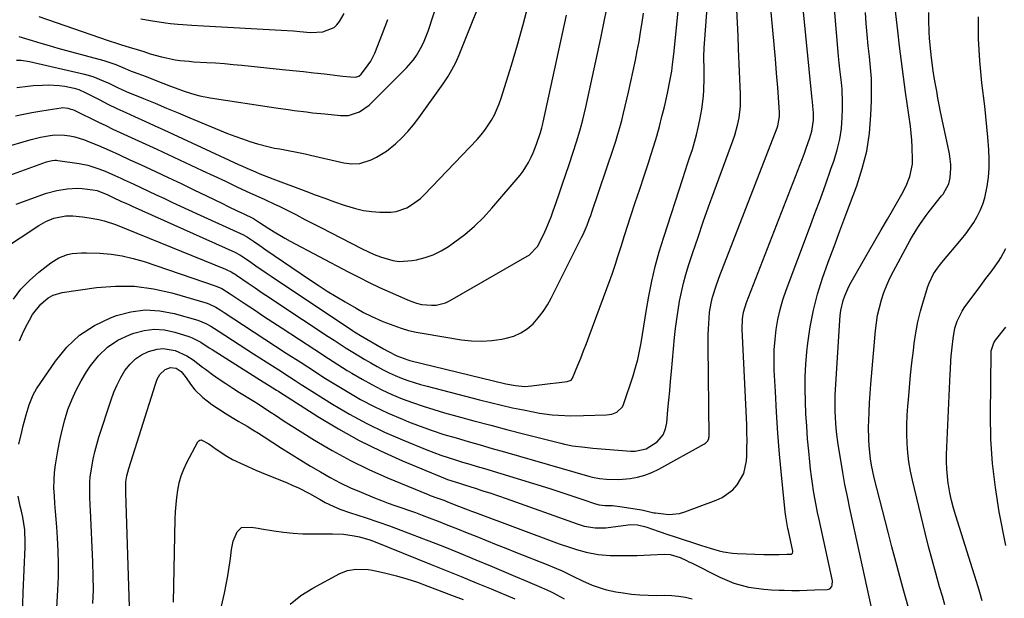
# Model space of a CAD drawing. Units: inches. Extents: x 1895298 to 1900614, y 453741 to 459004.
# Drawn here: x 1897585 to 1897956, y 455334 to 455552 of the extents above; entities that cross this region are included whole.
import ezdxf

# ---------------------------------------------------------------- set-up
doc = ezdxf.new("R2010")
doc.units = ezdxf.units.IN
doc.header["$MEASUREMENT"] = 0
doc.layers.add('7', color=7, linetype='Continuous')
doc.layers.add('8', color=7, linetype='Continuous')

msp = doc.modelspace()

# ---------------------------------------------------------------- linework, layer by layer
at = {"layer": '7', "color": 18}
for points in [[(1897584.74, 455545.59, 1904), (1897589.77, 455544.07, 1904), (1897592.99, 455543.12, 1904), (1897596.22, 455542.18, 1904), (1897599.45, 455541.27, 1904), (1897602.69, 455540.37, 1904), (1897616.74, 455536.53, 1904), (1897619.73, 455535.62, 1904), (1897621.2, 455535.08, 1904), (1897624.79, 455533.63, 1904), (1897627.07, 455532.62, 1904), (1897627.45, 455532.46, 1904), (1897627.84, 455532.31, 1904), (1897632.63, 455530.52, 1904), (1897634.74, 455529.72, 1904), (1897638.96, 455528.09, 1904), (1897641.87, 455526.94, 1904), (1897643.58, 455526.28, 1904), (1897647.02, 455525.04, 1904), (1897650.92, 455523.79, 1904), (1897652.83, 455523.28, 1904), (1897656.7, 455522.53, 1904), (1897681.47, 455518.77, 1904), (1897686.05, 455518.1, 1904), (1897688.35, 455517.79, 1904), (1897692.94, 455517.22, 1904), (1897695.24, 455516.96, 1904), (1897699.84, 455516.48, 1904), (1897705.83, 455515.9, 1904), (1897708.76, 455515.96, 1904), (1897712.95, 455517.28, 1904), (1897716.53, 455519.84, 1904), (1897730.56, 455533.83, 1904), (1897733.22, 455536.86, 1904), (1897734.38, 455538.51, 1904), (1897736.42, 455542.01, 1904), (1897737.3, 455543.83, 1904), (1897738.75, 455547.6, 1904), (1897748.58, 455577.75, 1904)], [(1897578.21, 455465.25, 1918), (1897592.26, 455474.51, 1918), (1897594.98, 455476.06, 1918), (1897597.88, 455477.24, 1918), (1897602.46, 455478.1, 1918), (1897605.04, 455478.09, 1918), (1897608.76, 455477.8, 1918), (1897611.22, 455477.45, 1918), (1897614.89, 455476.76, 1918), (1897616.86, 455476.29, 1918), (1897621.13, 455474.87, 1918), (1897662.55, 455458.1, 1918), (1897663.08, 455457.87, 1918), (1897664.63, 455457.08, 1918), (1897665.63, 455456.48, 1918), (1897666.12, 455456.17, 1918), (1897666.6, 455455.85, 1918), (1897671, 455452.84, 1918), (1897673.69, 455451.02, 1918), (1897676.37, 455449.2, 1918), (1897679.07, 455447.4, 1918), (1897681.77, 455445.6, 1918), (1897701.12, 455432.8, 1918), (1897703.39, 455431.31, 1918), (1897705.68, 455429.83, 1918), (1897707.97, 455428.37, 1918), (1897710.45, 455426.82, 1918), (1897712.68, 455425.45, 1918), (1897714.92, 455424.1, 1918), (1897717.19, 455422.79, 1918), (1897719.61, 455421.41, 1918), (1897721.84, 455420.22, 1918), (1897724.1, 455419.1, 1918), (1897726.41, 455418.07, 1918), (1897728.75, 455417.11, 1918), (1897731.12, 455416.24, 1918), (1897733.52, 455415.42, 1918), (1897735.94, 455414.69, 1918), (1897738.38, 455414.01, 1918), (1897758.04, 455408.91, 1918), (1897762.17, 455407.87, 1918), (1897766.31, 455406.89, 1918), (1897770.46, 455405.97, 1918), (1897774.63, 455405.1, 1918), (1897778.3, 455404.36, 1918), (1897780.65, 455403.94, 1918), (1897785.36, 455403.33, 1918), (1897787.74, 455403.13, 1918), (1897792.5, 455402.95, 1918), (1897797.26, 455402.98, 1918), (1897805.8, 455403.23, 1918), (1897807.83, 455403.51, 1918), (1897809.75, 455404.23, 1918), (1897811.84, 455406.25, 1918), (1897812.27, 455407.16, 1918), (1897815.86, 455418.01, 1918), (1897816.78, 455421.04, 1918), (1897817.6, 455424.11, 1918), (1897818.28, 455427.2, 1918), (1897818.85, 455430.33, 1918), (1897819.35, 455433.47, 1918), (1897819.87, 455436.6, 1918), (1897820.4, 455439.74, 1918), (1897820.94, 455442.87, 1918), (1897821.84, 455447.92, 1918), (1897822.95, 455453.54, 1918), (1897824.22, 455459.13, 1918), (1897825.73, 455464.66, 1918), (1897827.39, 455470.15, 1918), (1897834.57, 455492.23, 1918), (1897835.46, 455494.96, 1918), (1897836.36, 455497.68, 1918), (1897837.25, 455500.4, 1918), (1897838.16, 455503.13, 1918), (1897839, 455505.86, 1918), (1897839.76, 455508.62, 1918), (1897840.4, 455511.41, 1918), (1897840.96, 455514.21, 1918), (1897841.67, 455518.27, 1918), (1897842.32, 455523.16, 1918), (1897842.48, 455525.61, 1918), (1897842.56, 455529.71, 1918), (1897842.56, 455533.02, 1918), (1897842.51, 455537.99, 1918), (1897842.61, 455541.3, 1918), (1897842.71, 455542.95, 1918), (1897844.85, 455571.42, 1918)], [(1897583.71, 455482.6, 1916), (1897595.19, 455486.66, 1916), (1897599, 455487.74, 1916), (1897602.91, 455488.35, 1916), (1897606.87, 455488.52, 1916), (1897608.59, 455488.43, 1916), (1897612.62, 455487.97, 1916), (1897614.26, 455487.63, 1916), (1897618.19, 455486.03, 1916), (1897620.28, 455485.06, 1916), (1897623.15, 455483.73, 1916), (1897625.33, 455482.73, 1916), (1897626.35, 455482.26, 1916), (1897627.38, 455481.8, 1916), (1897666.02, 455464.49, 1916), (1897667.86, 455463.53, 1916), (1897668.56, 455463.09, 1916), (1897668.91, 455462.86, 1916), (1897672.05, 455460.68, 1916), (1897673.97, 455459.36, 1916), (1897677.82, 455456.75, 1916), (1897679.75, 455455.45, 1916), (1897710.31, 455434.98, 1916), (1897711.04, 455434.5, 1916), (1897713.25, 455433.14, 1916), (1897721.96, 455428.11, 1916), (1897723.59, 455427.19, 1916), (1897726.93, 455425.49, 1916), (1897731.06, 455424, 1916), (1897731.9, 455423.78, 1916), (1897767.99, 455414.95, 1916), (1897771.57, 455414.27, 1916), (1897775.19, 455414, 1916), (1897776.4, 455414.06, 1916), (1897777.61, 455414.17, 1916), (1897784.71, 455415.09, 1916), (1897787.04, 455415.37, 1916), (1897791.05, 455415.82, 1916), (1897792.53, 455416.36, 1916), (1897792.94, 455416.81, 1916), (1897793.09, 455417.09, 1916), (1897795.07, 455421.93, 1916), (1897796.16, 455424.66, 1916), (1897797.25, 455427.4, 1916), (1897798.3, 455430.14, 1916), (1897799.34, 455432.9, 1916), (1897807.23, 455454.14, 1916), (1897807.98, 455456.2, 1916), (1897809.37, 455460.35, 1916), (1897810.03, 455462.44, 1916), (1897811.32, 455466.62, 1916), (1897812.66, 455470.79, 1916), (1897815.07, 455478.18, 1916), (1897816.7, 455483.17, 1916), (1897818.34, 455488.16, 1916), (1897819.99, 455493.16, 1916), (1897821.64, 455498.15, 1916), (1897822.56, 455500.93, 1916), (1897823.71, 455504.54, 1916), (1897824.8, 455508.17, 1916), (1897825.8, 455511.82, 1916), (1897826.73, 455515.49, 1916), (1897827.5, 455518.66, 1916), (1897828, 455520.76, 1916), (1897828.95, 455524.96, 1916), (1897829.75, 455528.77, 1916), (1897830.42, 455532.57, 1916), (1897830.74, 455535.11, 1916), (1897831.15, 455538.94, 1916), (1897833.77, 455565.34, 1916)], [(1897583.83, 455536.76, 1906), (1897585.69, 455536.69, 1906), (1897588.83, 455536.22, 1906), (1897609.45, 455531.42, 1906), (1897612.6, 455530.53, 1906), (1897616.47, 455528.99, 1906), (1897618.64, 455528, 1906), (1897621.85, 455526.42, 1906), (1897625.12, 455524.96, 1906), (1897631.64, 455522.28, 1906), (1897636.01, 455520.48, 1906), (1897640.37, 455518.68, 1906), (1897644.73, 455516.88, 1906), (1897649.09, 455515.07, 1906), (1897663.33, 455509.16, 1906), (1897666.09, 455508.08, 1906), (1897668.87, 455507.06, 1906), (1897671.69, 455506.14, 1906), (1897674.53, 455505.29, 1906), (1897678.95, 455504.06, 1906), (1897680.93, 455503.63, 1906), (1897682.94, 455503.34, 1906), (1897686.78, 455502.63, 1906), (1897688.7, 455502.26, 1906), (1897692.53, 455501.46, 1906), (1897694.44, 455501.03, 1906), (1897707.08, 455498.15, 1906), (1897708.07, 455497.96, 1906), (1897710.07, 455497.71, 1906), (1897713.08, 455497.82, 1906), (1897717.27, 455499.27, 1906), (1897719.28, 455500.2, 1906), (1897723.04, 455502.49, 1906), (1897726.42, 455505.28, 1906), (1897728.84, 455507.53, 1906), (1897731.14, 455509.89, 1906), (1897733.27, 455512.4, 1906), (1897735.28, 455515.02, 1906), (1897744.41, 455527.81, 1906), (1897746.13, 455530.4, 1906), (1897747.72, 455533.07, 1906), (1897749.12, 455535.84, 1906), (1897750.39, 455538.68, 1906), (1897755.72, 455551.84, 1906), (1897757.91, 455557.44, 1906)], [(1897584.04, 455526.47, 1908), (1897588.15, 455526.96, 1908), (1897590.21, 455527.13, 1908), (1897593.68, 455527.36, 1908), (1897595.79, 455527.42, 1908), (1897599.98, 455527.19, 1908), (1897602.06, 455526.89, 1908), (1897605.64, 455526.22, 1908), (1897607.31, 455525.69, 1908), (1897608.39, 455525.21, 1908), (1897608.93, 455524.96, 1908), (1897609.46, 455524.69, 1908), (1897614.99, 455521.86, 1908), (1897618.29, 455520.2, 1908), (1897621.61, 455518.58, 1908), (1897624.96, 455517.01, 1908), (1897628.33, 455515.48, 1908), (1897632.2, 455513.75, 1908), (1897635.73, 455512.15, 1908), (1897639.26, 455510.54, 1908), (1897642.78, 455508.92, 1908), (1897667.36, 455497.52, 1908), (1897668.96, 455496.79, 1908), (1897670.56, 455496.07, 1908), (1897673.8, 455494.68, 1908), (1897675.42, 455494.01, 1908), (1897678.69, 455492.71, 1908), (1897680.33, 455492.08, 1908), (1897692.7, 455487.39, 1908), (1897696.3, 455486.05, 1908), (1897699.9, 455484.74, 1908), (1897703.51, 455483.46, 1908), (1897707.14, 455482.2, 1908), (1897711.47, 455480.86, 1908), (1897714.48, 455480.17, 1908), (1897717.54, 455479.74, 1908), (1897720.63, 455479.5, 1908), (1897724.71, 455479.51, 1908), (1897726.76, 455479.8, 1908), (1897730.68, 455481.19, 1908), (1897732.51, 455482.24, 1908), (1897735.88, 455484.73, 1908), (1897737.42, 455486.19, 1908), (1897757.15, 455506.9, 1908), (1897758.65, 455508.59, 1908), (1897760.08, 455510.35, 1908), (1897762.59, 455514.12, 1908), (1897763.66, 455516.11, 1908), (1897765.49, 455520.25, 1908), (1897766.23, 455522.39, 1908), (1897770.08, 455534.81, 1908), (1897772.36, 455542.45, 1908), (1897774.52, 455550.12, 1908), (1897776.52, 455557.84, 1908)], [(1897584.72, 455392.28, 1924), (1897585.83, 455396.89, 1924), (1897586.43, 455399.19, 1924), (1897587.55, 455403.32, 1924), (1897587.91, 455404.59, 1924), (1897588.69, 455407.1, 1924), (1897590.13, 455410.76, 1924), (1897591.45, 455413.02, 1924), (1897598.51, 455423.49, 1924), (1897602.8, 455428.71, 1924), (1897607.61, 455433.27, 1924), (1897613.18, 455436.85, 1924), (1897619.26, 455439.78, 1924), (1897621.56, 455440.63, 1924), (1897626.93, 455442.04, 1924), (1897632.34, 455442.76, 1924), (1897637.78, 455442.45, 1924), (1897643.25, 455441.44, 1924), (1897652.14, 455438.9, 1924), (1897655.13, 455437.69, 1924), (1897656.98, 455436.59, 1924), (1897659.72, 455434.84, 1924), (1897673.01, 455426.24, 1924), (1897675.4, 455424.71, 1924), (1897677.78, 455423.18, 1924), (1897680.17, 455421.67, 1924), (1897682.57, 455420.16, 1924), (1897686.63, 455417.6, 1924), (1897688.78, 455416.17, 1924), (1897690.93, 455414.74, 1924), (1897691.66, 455414.28, 1924), (1897702.78, 455407.31, 1924), (1897709.15, 455403.54, 1924), (1897715.65, 455400, 1924), (1897722.32, 455396.8, 1924), (1897729.1, 455393.83, 1924), (1897738.23, 455390.11, 1924), (1897740.88, 455389.08, 1924), (1897743.56, 455388.09, 1924), (1897746.27, 455387.19, 1924), (1897748.99, 455386.34, 1924), (1897751.73, 455385.52, 1924), (1897754.47, 455384.71, 1924), (1897757.2, 455383.88, 1924), (1897759.93, 455383.05, 1924), (1897784.48, 455375.53, 1924), (1897787.53, 455374.58, 1924), (1897790.56, 455373.61, 1924), (1897793.59, 455372.61, 1924), (1897796.61, 455371.58, 1924), (1897801.77, 455369.79, 1924), (1897803.09, 455369.44, 1924), (1897805.37, 455369.2, 1924), (1897808.11, 455369.13, 1924), (1897811.73, 455368.72, 1924), (1897818.97, 455367.5, 1924), (1897819.64, 455367.37, 1924), (1897821.64, 455366.91, 1924), (1897823.64, 455366.47, 1924), (1897824.31, 455366.35, 1924), (1897829.25, 455365.77, 1924), (1897833.35, 455366.19, 1924), (1897835.36, 455366.77, 1924), (1897847.12, 455371.16, 1924), (1897849.38, 455372.23, 1924), (1897853.35, 455375.1, 1924), (1897855.06, 455376.91, 1924), (1897857.49, 455381.16, 1924), (1897858.5, 455385.95, 1924), (1897858.6, 455387.83, 1924), (1897858.71, 455390.76, 1924), (1897858.76, 455393.68, 1924), (1897858.72, 455396.6, 1924), (1897858.63, 455399.53, 1924), (1897856.9, 455435.53, 1924), (1897857.02, 455439.37, 1924), (1897857.43, 455441.91, 1924), (1897858.53, 455445.6, 1924), (1897879.59, 455499.77, 1924), (1897880.32, 455501.68, 1924), (1897881.03, 455503.6, 1924), (1897882.37, 455507.48, 1924), (1897883.16, 455510.05, 1924), (1897883.76, 455514.15, 1924), (1897883.8, 455516.94, 1924), (1897883.55, 455519.45, 1924), (1897883.36, 455521.13, 1924), (1897883.27, 455521.96, 1924), (1897879.67, 455557.41, 1924)], [(1897585.01, 455431.18, 1922), (1897586.16, 455433.81, 1922), (1897587.43, 455436.4, 1922), (1897588.78, 455438.94, 1922), (1897589.95, 455441.01, 1922), (1897593.02, 455444.95, 1922), (1897595.83, 455447.28, 1922), (1897597.63, 455448.36, 1922), (1897601.02, 455449.31, 1922), (1897614.02, 455451.18, 1922), (1897621.19, 455451.74, 1922), (1897628.31, 455451.69, 1922), (1897635.37, 455450.72, 1922), (1897642.38, 455449.14, 1922), (1897655.59, 455445.24, 1922), (1897656.45, 455444.95, 1922), (1897658.92, 455443.79, 1922), (1897660.47, 455442.83, 1922), (1897661.24, 455442.34, 1922), (1897662.01, 455441.84, 1922), (1897669.3, 455437.02, 1922), (1897673.31, 455434.38, 1922), (1897677.32, 455431.75, 1922), (1897681.35, 455429.14, 1922), (1897685.38, 455426.54, 1922), (1897691, 455422.94, 1922), (1897693.45, 455421.35, 1922), (1897697.1, 455418.93, 1922), (1897699.56, 455417.35, 1922), (1897700.8, 455416.58, 1922), (1897708.28, 455412.02, 1922), (1897713.33, 455409.1, 1922), (1897718.46, 455406.37, 1922), (1897723.73, 455403.89, 1922), (1897729.09, 455401.59, 1922), (1897731.33, 455400.7, 1922), (1897735.75, 455399, 1922), (1897740.21, 455397.4, 1922), (1897744.71, 455395.94, 1922), (1897749.24, 455394.57, 1922), (1897753.8, 455393.27, 1922), (1897758.35, 455391.96, 1922), (1897762.9, 455390.65, 1922), (1897767.46, 455389.34, 1922), (1897799.6, 455380.06, 1922), (1897800.62, 455379.79, 1922), (1897803.23, 455379.34, 1922), (1897805.83, 455379.07, 1922), (1897810.52, 455378.97, 1922), (1897814.71, 455379.36, 1922), (1897817.53, 455379.84, 1922), (1897820.29, 455380.53, 1922), (1897822.94, 455381.55, 1922), (1897825.52, 455382.79, 1922), (1897842.74, 455392.37, 1922), (1897843.1, 455392.61, 1922), (1897843.97, 455393.54, 1922), (1897844.32, 455394.33, 1922), (1897844.4, 455394.74, 1922), (1897844.43, 455395.17, 1922), (1897844.12, 455429.24, 1922), (1897844.15, 455433.48, 1922), (1897844.22, 455435.6, 1922), (1897844.43, 455439.66, 1922), (1897844.64, 455441.95, 1922), (1897845.21, 455445.35, 1922), (1897845.78, 455447.58, 1922), (1897847.3, 455452.24, 1922), (1897848.65, 455456.04, 1922), (1897849.37, 455457.92, 1922), (1897870.03, 455511.26, 1922), (1897870.27, 455511.96, 1922), (1897870.97, 455515.58, 1922), (1897870.95, 455517.06, 1922), (1897870.29, 455526.38, 1922), (1897869.88, 455531.78, 1922), (1897869.45, 455537.18, 1922), (1897868.97, 455542.57, 1922), (1897868.47, 455547.96, 1922), (1897867.41, 455558.74, 1922)], [(1897572.94, 455490.42, 1914), (1897595.12, 455498.46, 1914), (1897595.64, 455498.63, 1914), (1897597.25, 455499, 1914), (1897598.34, 455499.09, 1914), (1897598.88, 455499.07, 1914), (1897599.43, 455499.01, 1914), (1897607.41, 455497.85, 1914), (1897610.78, 455497.18, 1914), (1897614.86, 455495.87, 1914), (1897617.28, 455494.94, 1914), (1897620.82, 455493.37, 1914), (1897623.17, 455492.29, 1914), (1897624.34, 455491.74, 1914), (1897627.76, 455490.15, 1914), (1897630.64, 455488.8, 1914), (1897633.51, 455487.45, 1914), (1897636.39, 455486.1, 1914), (1897639.26, 455484.75, 1914), (1897642.57, 455483.2, 1914), (1897645.59, 455481.79, 1914), (1897648.62, 455480.39, 1914), (1897651.65, 455479, 1914), (1897669.48, 455470.86, 1914), (1897669.71, 455470.75, 1914), (1897670.79, 455470.15, 1914), (1897671.21, 455469.87, 1914), (1897673.1, 455468.56, 1914), (1897675.4, 455466.97, 1914), (1897677.71, 455465.39, 1914), (1897694.11, 455454.22, 1914), (1897697.42, 455452.01, 1914), (1897700.75, 455449.86, 1914), (1897704.13, 455447.77, 1914), (1897707.54, 455445.74, 1914), (1897711.63, 455443.36, 1914), (1897714.45, 455441.8, 1914), (1897717.33, 455440.36, 1914), (1897721.76, 455438.43, 1914), (1897725.79, 455436.88, 1914), (1897728.59, 455435.92, 1914), (1897731.42, 455435.07, 1914), (1897734.29, 455434.39, 1914), (1897737.2, 455433.82, 1914), (1897751.28, 455431.51, 1914), (1897755.08, 455431.09, 1914), (1897758.88, 455430.95, 1914), (1897762.67, 455431.22, 1914), (1897766.46, 455431.76, 1914), (1897768.14, 455432.1, 1914), (1897770.95, 455432.93, 1914), (1897773.59, 455434.07, 1914), (1897775.98, 455435.66, 1914), (1897778.21, 455437.57, 1914), (1897780.19, 455439.79, 1914), (1897782.02, 455442.13, 1914), (1897783.63, 455444.62, 1914), (1897785.09, 455447.22, 1914), (1897796.49, 455469.94, 1914), (1897797.06, 455471.1, 1914), (1897798.58, 455474.66, 1914), (1897799.48, 455477.09, 1914), (1897799.92, 455478.31, 1914), (1897800.34, 455479.53, 1914), (1897808.47, 455503.62, 1914), (1897809.31, 455506.21, 1914), (1897810.12, 455508.82, 1914), (1897810.88, 455511.44, 1914), (1897811.6, 455514.07, 1914), (1897812.28, 455516.72, 1914), (1897812.93, 455519.37, 1914), (1897813.55, 455522.03, 1914), (1897814.14, 455524.69, 1914), (1897816.71, 455536.71, 1914), (1897817.43, 455540.23, 1914), (1897818.09, 455543.76, 1914), (1897818.69, 455547.3, 1914), (1897819.23, 455550.86, 1914), (1897819.73, 455554.42, 1914)], [(1897578.22, 455503.55, 1912), (1897589.43, 455506.82, 1912), (1897592.94, 455507.73, 1912), (1897596.51, 455508.39, 1912), (1897598.3, 455508.58, 1912), (1897601.89, 455508.52, 1912), (1897603.9, 455508.24, 1912), (1897605.79, 455507.82, 1912), (1897609.47, 455506.71, 1912), (1897611.27, 455506.02, 1912), (1897614.75, 455504.55, 1912), (1897616.74, 455503.7, 1912), (1897618.72, 455502.84, 1912), (1897622.66, 455501.08, 1912), (1897626.58, 455499.28, 1912), (1897628.54, 455498.37, 1912), (1897630.49, 455497.46, 1912), (1897636.19, 455494.79, 1912), (1897640.99, 455492.54, 1912), (1897645.78, 455490.27, 1912), (1897650.56, 455487.97, 1912), (1897655.34, 455485.66, 1912), (1897661.33, 455482.74, 1912), (1897663.29, 455481.8, 1912), (1897667.2, 455479.92, 1912), (1897669.16, 455479, 1912), (1897673.02, 455477.19, 1912), (1897673.45, 455476.94, 1912), (1897675.31, 455475.67, 1912), (1897678.84, 455473.39, 1912), (1897680.82, 455472.15, 1912), (1897684.84, 455469.79, 1912), (1897686.89, 455468.67, 1912), (1897708.72, 455457.07, 1912), (1897712.62, 455455.06, 1912), (1897716.54, 455453.11, 1912), (1897720.5, 455451.24, 1912), (1897724.5, 455449.44, 1912), (1897730.75, 455446.7, 1912), (1897731.64, 455446.32, 1912), (1897734.36, 455445.28, 1912), (1897736.22, 455444.78, 1912), (1897739.96, 455444.5, 1912), (1897741.81, 455444.6, 1912), (1897745.33, 455445.47, 1912), (1897747, 455446.25, 1912), (1897776.01, 455462.92, 1912), (1897776.78, 455463.41, 1912), (1897779.95, 455466.62, 1912), (1897782.15, 455470.99, 1912), (1897783.15, 455473.23, 1912), (1897785, 455477.77, 1912), (1897785.85, 455480.08, 1912), (1897786.79, 455482.78, 1912), (1897788.05, 455486.46, 1912), (1897789.31, 455490.14, 1912), (1897790.55, 455493.82, 1912), (1897791.77, 455497.51, 1912), (1897794.67, 455506.31, 1912), (1897796.11, 455511.05, 1912), (1897796.96, 455514.24, 1912), (1897798.1, 455519.07, 1912), (1897803.73, 455544.98, 1912), (1897804.9, 455550.59, 1912), (1897806.03, 455556.21, 1912)], [(1897598.37, 455319.39, 1926), (1897599.44, 455337.35, 1926), (1897599.64, 455342.28, 1926), (1897599.71, 455347.21, 1926), (1897599.57, 455352.14, 1926), (1897599.31, 455357.06, 1926), (1897599.02, 455361.02, 1926), (1897598.8, 455363.97, 1926), (1897598.58, 455366.92, 1926), (1897598.35, 455369.86, 1926), (1897598.12, 455372.81, 1926), (1897597.99, 455375.75, 1926), (1897598, 455378.68, 1926), (1897598.23, 455381.61, 1926), (1897598.59, 455384.53, 1926), (1897599.43, 455389.74, 1926), (1897600.17, 455393.67, 1926), (1897601.03, 455397.57, 1926), (1897602.08, 455401.42, 1926), (1897603.26, 455405.24, 1926), (1897604.68, 455408.96, 1926), (1897606.28, 455412.6, 1926), (1897608.16, 455416.1, 1926), (1897610.22, 455419.52, 1926), (1897611.69, 455421.76, 1926), (1897614.72, 455425.51, 1926), (1897618.11, 455428.78, 1926), (1897622.07, 455431.35, 1926), (1897626.41, 455433.44, 1926), (1897628.08, 455434.06, 1926), (1897631.89, 455435.04, 1926), (1897635.72, 455435.51, 1926), (1897639.56, 455435.21, 1926), (1897643.41, 455434.41, 1926), (1897648.75, 455432.71, 1926), (1897649.92, 455432.28, 1926), (1897653.23, 455430.57, 1926), (1897656.39, 455428.53, 1926), (1897657.45, 455427.86, 1926), (1897676.71, 455415.74, 1926), (1897678.98, 455414.33, 1926), (1897681.71, 455412.62, 1926), (1897682.16, 455412.31, 1926), (1897682.39, 455412.16, 1926), (1897682.62, 455412.01, 1926), (1897697.31, 455402.62, 1926), (1897705, 455397.98, 1926), (1897712.83, 455393.63, 1926), (1897720.88, 455389.69, 1926), (1897729.08, 455386.03, 1926), (1897745.18, 455379.36, 1926), (1897746.07, 455379, 1926), (1897750.61, 455377.51, 1926), (1897752.44, 455376.94, 1926), (1897756.47, 455375.67, 1926), (1897759.39, 455374.73, 1926), (1897762.3, 455373.78, 1926), (1897765.21, 455372.79, 1926), (1897768.11, 455371.77, 1926), (1897794.86, 455362.25, 1926), (1897797.48, 455361.45, 1926), (1897801.54, 455360.75, 1926), (1897805.63, 455360.83, 1926), (1897814.02, 455361.89, 1926), (1897814.91, 455361.97, 1926), (1897817.56, 455361.86, 1926), (1897820.17, 455361.29, 1926), (1897821.02, 455361.02, 1926), (1897825.31, 455359.54, 1926), (1897829.31, 455358.19, 1926), (1897831.31, 455357.52, 1926), (1897841.57, 455354.14, 1926), (1897843.22, 455353.61, 1926), (1897844.88, 455353.1, 1926), (1897848.22, 455352.16, 1926), (1897849.9, 455351.78, 1926), (1897853.31, 455351.27, 1926), (1897855.04, 455351.15, 1926), (1897865.06, 455350.77, 1926), (1897868.45, 455350.71, 1926), (1897870.88, 455350.72, 1926), (1897873.76, 455350.8, 1926), (1897875.47, 455350.89, 1926), (1897875.63, 455350.96, 1926), (1897875.88, 455351.21, 1926), (1897876, 455351.75, 1926), (1897875.98, 455351.94, 1926), (1897874.29, 455359.63, 1926), (1897874.1, 455360.52, 1926), (1897873.32, 455365.03, 1926), (1897873.21, 455365.93, 1926), (1897873.11, 455366.84, 1926), (1897871.72, 455380.71, 1926), (1897871, 455388.54, 1926), (1897870.36, 455396.38, 1926), (1897869.84, 455404.23, 1926), (1897869.39, 455412.08, 1926), (1897869, 455420.14, 1926), (1897868.92, 455423.96, 1926), (1897868.98, 455427.78, 1926), (1897869.26, 455431.59, 1926), (1897869.68, 455435.38, 1926), (1897870.33, 455439.15, 1926), (1897871.14, 455442.87, 1926), (1897872.2, 455446.53, 1926), (1897873.43, 455450.14, 1926), (1897882.23, 455473.53, 1926), (1897884.29, 455479.06, 1926), (1897886.33, 455484.6, 1926), (1897888.33, 455490.15, 1926), (1897890.32, 455495.71, 1926), (1897891.5, 455499.05, 1926), (1897892.69, 455502.98, 1926), (1897893.64, 455506.96, 1926), (1897894.22, 455511.01, 1926), (1897894.56, 455515.1, 1926), (1897894.67, 455518.37, 1926), (1897894.7, 455520.87, 1926), (1897894.49, 455525.84, 1926), (1897894.24, 455528.32, 1926), (1897893.67, 455533.28, 1926), (1897893.42, 455535.77, 1926), (1897893.19, 455538.25, 1926), (1897891.65, 455555.99, 1926)], [(1897612.65, 455332.31, 1928), (1897612.8, 455337.46, 1928), (1897612.78, 455342.63, 1928), (1897612.63, 455347.79, 1928), (1897611.74, 455367.36, 1928), (1897611.66, 455369.15, 1928), (1897611.51, 455372.73, 1928), (1897611.43, 455374.52, 1928), (1897611.47, 455378.08, 1928), (1897611.63, 455379.86, 1928), (1897612.22, 455383.77, 1928), (1897612.74, 455386.6, 1928), (1897613.36, 455389.4, 1928), (1897614.1, 455392.17, 1928), (1897614.92, 455394.93, 1928), (1897619.5, 455408.98, 1928), (1897620.55, 455411.83, 1928), (1897621.74, 455414.62, 1928), (1897623.15, 455417.3, 1928), (1897624.69, 455419.92, 1928), (1897626.59, 455422.34, 1928), (1897628.6, 455424.31, 1928), (1897630.96, 455425.85, 1928), (1897633.55, 455427.1, 1928), (1897636.84, 455428.04, 1928), (1897639.1, 455428.28, 1928), (1897643.61, 455427.44, 1928), (1897648, 455425.53, 1928), (1897650.38, 455423.92, 1928), (1897653.83, 455421.26, 1928), (1897655, 455420.41, 1928), (1897657.62, 455418.51, 1928), (1897660.12, 455416.74, 1928), (1897662.65, 455415.01, 1928), (1897665.22, 455413.34, 1928), (1897667.81, 455411.71, 1928), (1897673.16, 455408.43, 1928), (1897674.82, 455407.4, 1928), (1897676.46, 455406.35, 1928), (1897679.7, 455404.19, 1928), (1897681.32, 455403.1, 1928), (1897684.58, 455400.96, 1928), (1897686.22, 455399.91, 1928), (1897696.06, 455393.77, 1928), (1897702.71, 455389.84, 1928), (1897709.49, 455386.13, 1928), (1897716.44, 455382.76, 1928), (1897723.5, 455379.62, 1928), (1897738.71, 455373.3, 1928), (1897739.54, 455372.96, 1928), (1897742.08, 455372.04, 1928), (1897744.63, 455371.13, 1928), (1897746.66, 455370.34, 1928), (1897750.24, 455368.94, 1928), (1897753.82, 455367.54, 1928), (1897755.01, 455367.09, 1928), (1897756.21, 455366.64, 1928), (1897787.99, 455354.81, 1928), (1897792.33, 455353.32, 1928), (1897794.53, 455352.66, 1928), (1897798.22, 455351.66, 1928), (1897802.72, 455350.79, 1928), (1897807.29, 455350.41, 1928), (1897810.34, 455350.34, 1928), (1897812.32, 455350.33, 1928), (1897814.83, 455350.35, 1928), (1897817.35, 455350.39, 1928), (1897819.87, 455350.48, 1928), (1897822.38, 455350.59, 1928), (1897827.54, 455350.86, 1928), (1897829.87, 455350.73, 1928), (1897833.59, 455349.58, 1928), (1897835.95, 455348.48, 1928), (1897836.89, 455348.03, 1928), (1897837.83, 455347.57, 1928), (1897848.49, 455342.22, 1928), (1897851.11, 455341.03, 1928), (1897853.78, 455339.99, 1928), (1897856.52, 455339.17, 1928), (1897859.32, 455338.5, 1928), (1897862.16, 455338.01, 1928), (1897865.02, 455337.63, 1928), (1897867.88, 455337.4, 1928), (1897870.77, 455337.28, 1928), (1897872.73, 455337.26, 1928), (1897875.61, 455337.24, 1928), (1897878.5, 455337.25, 1928), (1897881.38, 455337.31, 1928), (1897884.27, 455337.4, 1928), (1897888.86, 455337.57, 1928), (1897889.87, 455337.88, 1928), (1897890.6, 455338.64, 1928), (1897890.82, 455339.17, 1928), (1897890.92, 455340.82, 1928), (1897885.86, 455363.86, 1928), (1897885.29, 455366.55, 1928), (1897884.74, 455369.25, 1928), (1897884.24, 455371.96, 1928), (1897883.77, 455374.67, 1928), (1897883.35, 455377.39, 1928), (1897882.96, 455380.12, 1928), (1897882.63, 455382.85, 1928), (1897882.34, 455385.59, 1928), (1897881.94, 455389.66, 1928), (1897881.53, 455394.31, 1928), (1897881.17, 455398.97, 1928), (1897880.89, 455403.64, 1928), (1897880.67, 455408.31, 1928), (1897880.58, 455412.98, 1928), (1897880.63, 455417.64, 1928), (1897880.89, 455422.3, 1928), (1897881.29, 455426.95, 1928), (1897881.64, 455430.21, 1928), (1897882.52, 455436.44, 1928), (1897883.7, 455442.6, 1928), (1897885.29, 455448.67, 1928), (1897887.18, 455454.69, 1928), (1897889.31, 455460.66, 1928), (1897891.46, 455466.61, 1928), (1897893.65, 455472.55, 1928), (1897895.86, 455478.47, 1928), (1897900, 455489.46, 1928), (1897902.1, 455495.96, 1928), (1897903.76, 455502.54, 1928), (1897904.77, 455509.25, 1928), (1897905.35, 455516.05, 1928), (1897905.54, 455521.47, 1928), (1897905.6, 455525.62, 1928), (1897905.52, 455529.77, 1928), (1897905.24, 455533.91, 1928), (1897904.83, 455538.04, 1928), (1897904.36, 455542.17, 1928), (1897903.93, 455546.31, 1928), (1897903.57, 455550.45, 1928), (1897903.26, 455554.6, 1928)], [(1897920.12, 455328.48, 1932), (1897917.71, 455336.99, 1932), (1897916.17, 455342.52, 1932), (1897914.66, 455348.06, 1932), (1897913.2, 455353.62, 1932), (1897911.77, 455359.18, 1932), (1897906.62, 455379.59, 1932), (1897905.59, 455384.34, 1932), (1897905.2, 455386.73, 1932), (1897904.66, 455391.56, 1932), (1897904.51, 455393.98, 1932), (1897904.49, 455398.84, 1932), (1897904.55, 455400.92, 1932), (1897904.69, 455404.39, 1932), (1897904.86, 455407.85, 1932), (1897905.09, 455411.32, 1932), (1897905.35, 455414.78, 1932), (1897907.05, 455435.05, 1932), (1897907.39, 455437.95, 1932), (1897907.86, 455440.84, 1932), (1897908.52, 455443.69, 1932), (1897909.3, 455446.51, 1932), (1897910.25, 455449.28, 1932), (1897911.31, 455452.01, 1932), (1897912.52, 455454.68, 1932), (1897913.83, 455457.3, 1932), (1897919.19, 455467.33, 1932), (1897920.08, 455468.95, 1932), (1897921, 455470.56, 1932), (1897922.94, 455473.71, 1932), (1897923.96, 455475.25, 1932), (1897926.11, 455478.25, 1932), (1897927.24, 455479.72, 1932), (1897931.93, 455485.64, 1932), (1897932.47, 455486.35, 1932), (1897934.65, 455490.19, 1932), (1897935.2, 455492.5, 1932), (1897935.46, 455496.05, 1932), (1897935.38, 455497.51, 1932), (1897934.86, 455501.46, 1932), (1897934.61, 455502.77, 1932), (1897931.57, 455517.33, 1932), (1897931.06, 455519.88, 1932), (1897930.56, 455522.43, 1932), (1897930.09, 455524.99, 1932), (1897929.64, 455527.55, 1932), (1897929.2, 455530.25, 1932), (1897928.82, 455532.68, 1932), (1897928.13, 455537.55, 1932), (1897927.84, 455539.99, 1932), (1897927.39, 455544.89, 1932), (1897927.24, 455547.34, 1932), (1897927.1, 455551.59, 1932), (1897927.12, 455554.63, 1932)], [(1897592.34, 455553.17, 1902), (1897618.42, 455544.15, 1902), (1897621.45, 455543.13, 1902), (1897622.98, 455542.64, 1902), (1897626.69, 455541.49, 1902), (1897628.01, 455541.09, 1902), (1897631.74, 455539.92, 1902), (1897634.18, 455539.16, 1902), (1897638.44, 455537.98, 1902), (1897640.14, 455537.56, 1902), (1897643.58, 455536.9, 1902), (1897645.32, 455536.65, 1902), (1897648.81, 455536.29, 1902), (1897650.56, 455536.15, 1902), (1897655.45, 455535.86, 1902), (1897658.77, 455535.65, 1902), (1897662.09, 455535.41, 1902), (1897665.4, 455535.13, 1902), (1897668.71, 455534.81, 1902), (1897683.95, 455533.26, 1902), (1897687.9, 455532.85, 1902), (1897691.84, 455532.42, 1902), (1897695.79, 455531.98, 1902), (1897699.73, 455531.53, 1902), (1897705.69, 455530.83, 1902), (1897706.65, 455530.72, 1902), (1897709.54, 455530.42, 1902), (1897711.46, 455530.34, 1902), (1897712.64, 455530.73, 1902), (1897713.6, 455531.51, 1902), (1897715.23, 455533.52, 1902), (1897717.17, 455536.32, 1902), (1897717.96, 455537.82, 1902), (1897718.67, 455539.38, 1902), (1897721.57, 455546.69, 1902), (1897723.61, 455551.96, 1902)], [(1897933.19, 455331.8, 1934), (1897932.24, 455335.05, 1934), (1897931.19, 455338.62, 1934), (1897929.74, 455343.65, 1934), (1897928.34, 455348.7, 1934), (1897927.02, 455353.78, 1934), (1897925.75, 455358.86, 1934), (1897920.97, 455378.67, 1934), (1897920.24, 455382.1, 1934), (1897919.65, 455385.55, 1934), (1897919.25, 455389.03, 1934), (1897918.99, 455392.54, 1934), (1897918.89, 455396.05, 1934), (1897918.88, 455399.56, 1934), (1897919.01, 455403.07, 1934), (1897919.23, 455406.58, 1934), (1897919.42, 455408.88, 1934), (1897919.83, 455413.54, 1934), (1897920.28, 455418.19, 1934), (1897920.79, 455422.83, 1934), (1897921.33, 455427.48, 1934), (1897921.66, 455430.12, 1934), (1897922.27, 455434.19, 1934), (1897923.03, 455438.24, 1934), (1897924, 455442.24, 1934), (1897925.11, 455446.21, 1934), (1897926.77, 455451.6, 1934), (1897927.21, 455452.83, 1934), (1897928.93, 455456.32, 1934), (1897930.39, 455458.49, 1934), (1897931.18, 455459.52, 1934), (1897932, 455460.54, 1934), (1897939.45, 455469.38, 1934), (1897941.06, 455471.4, 1934), (1897942.6, 455473.48, 1934), (1897944.01, 455475.64, 1934), (1897945.34, 455477.86, 1934), (1897946.48, 455480.16, 1934), (1897947.46, 455482.52, 1934), (1897948.19, 455484.98, 1934), (1897948.76, 455487.48, 1934), (1897949.06, 455489.23, 1934), (1897949.52, 455492.67, 1934), (1897949.81, 455496.11, 1934), (1897949.85, 455499.57, 1934), (1897949.72, 455503.03, 1934), (1897949.34, 455507.75, 1934), (1897948.99, 455511.63, 1934), (1897948.59, 455515.5, 1934), (1897948.16, 455519.37, 1934), (1897947.1, 455528.22, 1934), (1897946.34, 455536.49, 1934), (1897945.88, 455544.77, 1934), (1897945.87, 455553.06, 1934)], [(1897947.24, 455333.25, 1936), (1897946.31, 455336.47, 1936), (1897945.65, 455338.61, 1936), (1897937.26, 455365.28, 1936), (1897936.42, 455368.15, 1936), (1897935.67, 455371.04, 1936), (1897935.05, 455373.97, 1936), (1897934.52, 455376.91, 1936), (1897934.44, 455377.42, 1936), (1897934.1, 455380.13, 1936), (1897933.86, 455382.85, 1936), (1897933.79, 455385.57, 1936), (1897933.82, 455388.3, 1936), (1897935.15, 455418.69, 1936), (1897935.24, 455420.36, 1936), (1897935.44, 455423.7, 1936), (1897935.57, 455425.36, 1936), (1897935.87, 455428.69, 1936), (1897936.24, 455432.01, 1936), (1897936.89, 455435.87, 1936), (1897937.76, 455438.56, 1936), (1897939.68, 455442.33, 1936), (1897940.47, 455443.51, 1936), (1897946.66, 455451.97, 1936), (1897948.59, 455454.54, 1936), (1897950.59, 455457.06, 1936), (1897953.36, 455460.98, 1936), (1897954.17, 455462.37, 1936), (1897956.11, 455465.85, 1936)], [(1897956.11, 455354.1, 1938), (1897953.63, 455366.84, 1938), (1897952.16, 455375.88, 1938), (1897951.05, 455384.96, 1938), (1897950.51, 455394.08, 1938), (1897950.33, 455403.24, 1938), (1897950.6, 455426.77, 1938), (1897950.64, 455427.4, 1938), (1897951.57, 455430.37, 1938), (1897952.27, 455431.42, 1938), (1897956.11, 455436.24, 1938)], [(1897642.95, 455332.78, 1932), (1897643.62, 455363.99, 1932), (1897643.74, 455366.75, 1932), (1897643.92, 455369.49, 1932), (1897644.21, 455372.23, 1932), (1897644.57, 455374.96, 1932), (1897645.11, 455377.65, 1932), (1897645.83, 455380.27, 1932), (1897646.81, 455382.81, 1932), (1897647.97, 455385.3, 1932), (1897652.11, 455393.13, 1932), (1897652.48, 455393.54, 1932), (1897652.9, 455393.8, 1932), (1897653.39, 455393.85, 1932), (1897656.2, 455392.41, 1932), (1897659.06, 455390.32, 1932), (1897663.06, 455387.69, 1932), (1897665.16, 455386.53, 1932), (1897669.48, 455384.44, 1932), (1897673.89, 455382.51, 1932), (1897676.11, 455381.59, 1932), (1897685.78, 455377.66, 1932), (1897687.9, 455376.75, 1932), (1897690.01, 455375.79, 1932), (1897694.12, 455373.67, 1932), (1897698.16, 455371.42, 1932), (1897700.06, 455370.34, 1932), (1897702.97, 455368.87, 1932), (1897705.52, 455367.83, 1932), (1897709.15, 455366.55, 1932), (1897715.47, 455364.5, 1932), (1897719.83, 455363.04, 1932), (1897724.18, 455361.54, 1932), (1897728.5, 455359.95, 1932), (1897732.8, 455358.31, 1932), (1897737.98, 455356.29, 1932), (1897744.23, 455353.82, 1932), (1897750.46, 455351.31, 1932), (1897756.67, 455348.75, 1932), (1897762.87, 455346.16, 1932), (1897771.59, 455342.45, 1932), (1897775.24, 455340.92, 1932), (1897777.07, 455340.15, 1932), (1897781.45, 455338.35, 1932), (1897784.74, 455336.81, 1932), (1897785.82, 455336.26, 1932), (1897789.97, 455334.09, 1932)], [(1897584.64, 455305.75, 1924), (1897585.2, 455309.89, 1924), (1897585.33, 455311.56, 1924), (1897585.37, 455312.39, 1924), (1897585.67, 455319.31, 1924), (1897585.85, 455323.6, 1924), (1897586.04, 455327.9, 1924), (1897586.22, 455332.19, 1924), (1897586.4, 455336.48, 1924), (1897587.12, 455353.49, 1924), (1897587.16, 455355.12, 1924), (1897586.96, 455359.98, 1924), (1897586.23, 455364.79, 1924), (1897585.72, 455366.98, 1924), (1897585.27, 455368.87, 1924), (1897584.47, 455372.66, 1924)], [(1897659.46, 455324.8, 1934), (1897662.13, 455336.25, 1934), (1897662.83, 455339.48, 1934), (1897663.45, 455342.72, 1934), (1897663.95, 455345.98, 1934), (1897664.38, 455349.25, 1934), (1897664.75, 455352.56, 1934), (1897665.41, 455355.72, 1934), (1897666.94, 455359.23, 1934), (1897668.57, 455360.85, 1934), (1897672.16, 455361.06, 1934), (1897674.8, 455360.65, 1934), (1897676.11, 455360.43, 1934), (1897680.69, 455359.63, 1934), (1897684.3, 455359.1, 1934), (1897687.92, 455358.71, 1934), (1897691.56, 455358.52, 1934), (1897695.21, 455358.46, 1934), (1897702.81, 455358.56, 1934), (1897706.89, 455358.4, 1934), (1897710.94, 455357.82, 1934), (1897712.93, 455357.37, 1934), (1897716.85, 455356.21, 1934), (1897718.77, 455355.5, 1934), (1897739.88, 455347.03, 1934), (1897745.54, 455344.75, 1934), (1897751.2, 455342.45, 1934), (1897756.85, 455340.13, 1934), (1897762.5, 455337.8, 1934), (1897771.42, 455334.09, 1934)], [(1897686.85, 455332.02, 1936), (1897690.92, 455335.27, 1936), (1897695.38, 455338.12, 1936), (1897705.57, 455343.53, 1936), (1897708.46, 455344.7, 1936), (1897711.53, 455345.27, 1936), (1897716.24, 455345.11, 1936), (1897717.79, 455344.83, 1936), (1897722.79, 455343.69, 1936), (1897726.81, 455342.69, 1936), (1897730.8, 455341.57, 1936), (1897734.73, 455340.27, 1936), (1897738.63, 455338.87, 1936), (1897747.49, 455335.45, 1936), (1897751.93, 455333.75, 1936)]]:
    msp.add_polyline3d(points, dxfattribs=at)
at = {"layer": '8', "color": 18}
for points in [[(1897582.75, 455446.85, 1920), (1897585.54, 455450.52, 1920), (1897588.75, 455453.84, 1920), (1897592.23, 455456.92, 1920), (1897596.8, 455460.5, 1920), (1897599.79, 455462.37, 1920), (1897603.11, 455463.57, 1920), (1897604.86, 455463.92, 1920), (1897608.4, 455464.28, 1920), (1897610.18, 455464.28, 1920), (1897615.19, 455464.07, 1920), (1897619.46, 455463.7, 1920), (1897623.68, 455463.1, 1920), (1897627.83, 455462.13, 1920), (1897631.93, 455460.93, 1920), (1897659.06, 455451.67, 1920), (1897661.12, 455450.79, 1920), (1897664.3, 455448.84, 1920), (1897669.95, 455445.04, 1920), (1897673.4, 455442.73, 1920), (1897676.85, 455440.43, 1920), (1897680.32, 455438.15, 1920), (1897683.79, 455435.87, 1920), (1897696.08, 455427.85, 1920), (1897697.82, 455426.71, 1920), (1897699.56, 455425.58, 1920), (1897703.04, 455423.31, 1920), (1897706.54, 455421.09, 1920), (1897708.31, 455420, 1920), (1897710.1, 455418.94, 1920), (1897713.89, 455416.7, 1920), (1897717.56, 455414.66, 1920), (1897721.28, 455412.73, 1920), (1897725.09, 455410.98, 1920), (1897728.96, 455409.36, 1920), (1897732.89, 455407.88, 1920), (1897736.85, 455406.5, 1920), (1897740.86, 455405.24, 1920), (1897744.89, 455404.06, 1920), (1897749.54, 455402.8, 1920), (1897755.92, 455401.07, 1920), (1897762.3, 455399.37, 1920), (1897768.7, 455397.7, 1920), (1897775.1, 455396.06, 1920), (1897788.62, 455392.63, 1920), (1897790.11, 455392.28, 1920), (1897793.11, 455391.68, 1920), (1897797.65, 455391.06, 1920), (1897800.69, 455390.77, 1920), (1897815, 455389.63, 1920), (1897816.69, 455389.59, 1920), (1897820.76, 455390.43, 1920), (1897824.88, 455393.07, 1920), (1897827.16, 455395.78, 1920), (1897828.09, 455397.98, 1920), (1897828.37, 455399.15, 1920), (1897828.56, 455400.33, 1920), (1897828.99, 455405.14, 1920), (1897829.32, 455408.76, 1920), (1897829.65, 455412.37, 1920), (1897829.98, 455415.99, 1920), (1897830.31, 455419.6, 1920), (1897831.49, 455432.39, 1920), (1897831.85, 455435.82, 1920), (1897832.27, 455439.25, 1920), (1897832.79, 455442.66, 1920), (1897833.37, 455446.06, 1920), (1897834.06, 455449.44, 1920), (1897834.84, 455452.8, 1920), (1897835.76, 455456.13, 1920), (1897836.76, 455459.43, 1920), (1897838.38, 455464.38, 1920), (1897840.29, 455470.13, 1920), (1897842.25, 455475.86, 1920), (1897844.28, 455481.57, 1920), (1897846.35, 455487.26, 1920), (1897853.43, 455506.35, 1920), (1897854.15, 455508.48, 1920), (1897855.3, 455512.81, 1920), (1897855.72, 455515.01, 1920), (1897856.22, 455519.46, 1920), (1897856.26, 455523.94, 1920), (1897855.55, 455540.98, 1920), (1897855.35, 455545.86, 1920), (1897855.14, 455550.74, 1920), (1897854.94, 455555.63, 1920)], [(1897583.49, 455515.77, 1910), (1897586.54, 455516.42, 1910), (1897589.6, 455517.02, 1910), (1897592.67, 455517.56, 1910), (1897595.74, 455518.06, 1910), (1897600.66, 455518.8, 1910), (1897601.28, 455518.85, 1910), (1897603.14, 455518.7, 1910), (1897604.35, 455518.34, 1910), (1897604.94, 455518.11, 1910), (1897605.52, 455517.85, 1910), (1897614.72, 455513.4, 1910), (1897617.45, 455512.09, 1910), (1897620.18, 455510.79, 1910), (1897622.92, 455509.51, 1910), (1897625.66, 455508.25, 1910), (1897628.41, 455506.99, 1910), (1897631.16, 455505.72, 1910), (1897633.9, 455504.45, 1910), (1897636.64, 455503.18, 1910), (1897649.44, 455497.21, 1910), (1897653.78, 455495.19, 1910), (1897658.13, 455493.16, 1910), (1897662.48, 455491.13, 1910), (1897666.83, 455489.11, 1910), (1897671.93, 455486.73, 1910), (1897673.73, 455485.89, 1910), (1897677.33, 455484.24, 1910), (1897680.93, 455482.58, 1910), (1897682.73, 455481.73, 1910), (1897686.28, 455479.97, 1910), (1897689.2, 455478.47, 1910), (1897692.42, 455476.82, 1910), (1897695.64, 455475.17, 1910), (1897698.86, 455473.51, 1910), (1897702.08, 455471.85, 1910), (1897713.96, 455465.7, 1910), (1897718.46, 455463.6, 1910), (1897720.78, 455462.72, 1910), (1897725.51, 455461.34, 1910), (1897727.91, 455461.02, 1910), (1897732.76, 455461.32, 1910), (1897734.41, 455461.63, 1910), (1897737.6, 455462.44, 1910), (1897740.68, 455463.51, 1910), (1897743.6, 455464.96, 1910), (1897746.41, 455466.67, 1910), (1897748.78, 455468.32, 1910), (1897752.56, 455471.18, 1910), (1897756.18, 455474.23, 1910), (1897759.56, 455477.55, 1910), (1897762.77, 455481.05, 1910), (1897773.34, 455493.48, 1910), (1897774.52, 455494.98, 1910), (1897776.55, 455498.19, 1910), (1897777.54, 455500.17, 1910), (1897778.25, 455501.79, 1910), (1897779.52, 455505.08, 1910), (1897781.01, 455509.56, 1910), (1897781.49, 455511.21, 1910), (1897781.77, 455512.32, 1910), (1897781.9, 455512.88, 1910), (1897782.03, 455513.44, 1910), (1897790.83, 455553.69, 1910)], [(1897630.64, 455552.27, 1900), (1897634.34, 455551.59, 1900), (1897639.91, 455550.7, 1900), (1897641.78, 455550.45, 1900), (1897644.61, 455550.22, 1900), (1897646.49, 455550.11, 1900), (1897649.86, 455549.91, 1900), (1897654.18, 455549.67, 1900), (1897683.4, 455548.01, 1900), (1897688.16, 455547.7, 1900), (1897690.53, 455547.51, 1900), (1897694.51, 455547.16, 1900), (1897699.18, 455547.38, 1900), (1897703.39, 455549.02, 1900), (1897704.46, 455550.04, 1900), (1897705.38, 455551.24, 1900), (1897707.2, 455554.28, 1900)], [(1897905.85, 455329.7, 1930), (1897897.43, 455368.05, 1930), (1897896.48, 455372.56, 1930), (1897895.58, 455377.09, 1930), (1897894.75, 455381.63, 1930), (1897893.98, 455386.17, 1930), (1897893.01, 455392.17, 1930), (1897892.38, 455396.86, 1930), (1897892.08, 455400.04, 1930), (1897891.83, 455404.63, 1930), (1897891.85, 455409.23, 1930), (1897891.92, 455410.76, 1930), (1897893.63, 455438.77, 1930), (1897893.81, 455440.66, 1930), (1897894.08, 455442.54, 1930), (1897894.96, 455446.24, 1930), (1897895.58, 455448.04, 1930), (1897897.08, 455451.53, 1930), (1897897.97, 455453.21, 1930), (1897904.46, 455464.55, 1930), (1897906.83, 455468.69, 1930), (1897909.21, 455472.82, 1930), (1897911.6, 455476.95, 1930), (1897913.99, 455481.08, 1930), (1897917.02, 455486.3, 1930), (1897918.62, 455489.4, 1930), (1897920, 455492.92, 1930), (1897920.94, 455497.57, 1930), (1897921, 455499.16, 1930), (1897920.9, 455503.96, 1930), (1897920.75, 455506.62, 1930), (1897920.49, 455509.27, 1930), (1897920.18, 455511.92, 1930), (1897918.4, 455524.62, 1930), (1897917.61, 455530.4, 1930), (1897916.85, 455536.19, 1930), (1897916.12, 455541.98, 1930), (1897915.42, 455547.77, 1930), (1897914.42, 455556.22, 1930)], [(1897626.35, 455331.01, 1930), (1897625, 455373.89, 1930), (1897624.98, 455374.49, 1930), (1897625.04, 455378.08, 1930), (1897625.42, 455380.32, 1930), (1897626.13, 455383.1, 1930), (1897636.14, 455414.82, 1930), (1897636.86, 455416.67, 1930), (1897637.83, 455418.45, 1930), (1897639.85, 455420.35, 1930), (1897641.78, 455421.07, 1930), (1897643.98, 455420.82, 1930), (1897645.88, 455419.53, 1930), (1897647.35, 455417.71, 1930), (1897649.77, 455414.32, 1930), (1897651.04, 455412.7, 1930), (1897653.94, 455409.79, 1930), (1897655.57, 455408.52, 1930), (1897657.4, 455407.22, 1930), (1897659.89, 455405.52, 1930), (1897662.41, 455403.86, 1930), (1897664.98, 455402.28, 1930), (1897667.57, 455400.74, 1930), (1897668.46, 455400.24, 1930), (1897670.63, 455398.98, 1930), (1897672.79, 455397.69, 1930), (1897674.92, 455396.37, 1930), (1897677.04, 455395.03, 1930), (1897683.62, 455390.79, 1930), (1897687.23, 455388.49, 1930), (1897690.87, 455386.21, 1930), (1897694.52, 455383.98, 1930), (1897698.2, 455381.78, 1930), (1897701.93, 455379.68, 1930), (1897705.71, 455377.69, 1930), (1897709.58, 455375.87, 1930), (1897713.5, 455374.16, 1930), (1897718.62, 455372.06, 1930), (1897721.15, 455371.06, 1930), (1897723.69, 455370.08, 1930), (1897726.26, 455369.16, 1930), (1897728.83, 455368.28, 1930), (1897731.41, 455367.4, 1930), (1897733.98, 455366.5, 1930), (1897736.54, 455365.55, 1930), (1897739.08, 455364.58, 1930), (1897742.47, 455363.26, 1930), (1897746.12, 455361.82, 1930), (1897749.76, 455360.38, 1930), (1897753.4, 455358.92, 1930), (1897757.03, 455357.46, 1930), (1897760.67, 455355.99, 1930), (1897764.3, 455354.53, 1930), (1897767.94, 455353.08, 1930), (1897771.59, 455351.64, 1930), (1897783.74, 455346.88, 1930), (1897785.54, 455346.14, 1930), (1897789.12, 455344.57, 1930), (1897793.2, 455342.61, 1930), (1897796.79, 455340.85, 1930), (1897800.44, 455339.25, 1930), (1897804.2, 455337.95, 1930), (1897805.9, 455337.46, 1930), (1897809.36, 455336.74, 1930), (1897812.12, 455336.29, 1930), (1897815.26, 455335.87, 1930), (1897818.41, 455335.56, 1930), (1897821.56, 455335.41, 1930), (1897824.73, 455335.37, 1930), (1897827.8, 455335.42, 1930), (1897830.41, 455335.34, 1930), (1897833, 455335.1, 1930), (1897835.56, 455334.63, 1930), (1897838.1, 455334.01, 1930)]]:
    msp.add_polyline3d(points, dxfattribs=at)

doc.saveas('drawing.dxf')
